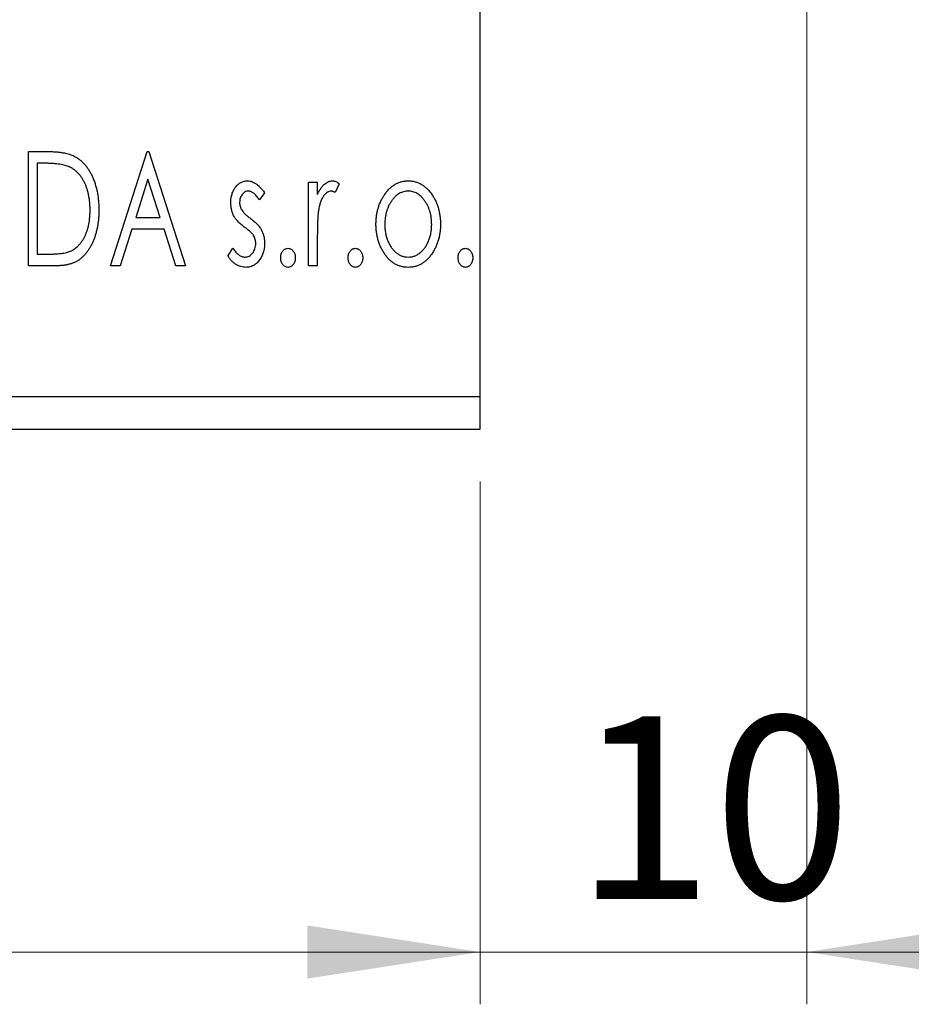
# Model space of a CAD drawing. Units: millimetres. Extents: x 15 to 415, y 5 to 292.
# Drawn here: x 330 to 347, y 128 to 147 of the extents above; entities that cross this region are included whole.
import ezdxf

# ---------------------------------------------------------------- set-up
doc = ezdxf.new("R2010")
doc.units = ezdxf.units.MM
doc.styles.add('SLDTEXTSTYLE0', font='TXT', dxfattribs={"width": 0.75})
doc.dimstyles.new('SLDDIMSTYLE0', dxfattribs={"dimtxt": 3.5, "dimasz": 3.302, "dimexe": 0, "dimexo": 0.0625, "dimgap": 0.875, "dimtad": 1, "dimdec": 0, "dimlfac": 1.6, "dimrnd": 1e-09, "dimzin": 12, "dimdsep": 46, "dimtxsty": 'SLDTEXTSTYLE0', "dimsah": 1, "dimcen": 0.09, "dimadec": 0, "dimazin": 3, "dimtfac": 1, "dimtdec": 0, "dimtofl": 0, "dimtmove": 0, "dimatfit": 3, "dimfxl": 1, "dimfrac": 2, "dimtolj": 1, "dimtzin": 12, "dimarcsym": 0})
doc.dimstyles.new('SLDDIMSTYLE2', dxfattribs={"dimtxt": 3.5, "dimasz": 3.302, "dimexe": 0, "dimexo": 0.0625, "dimgap": 0.875, "dimtad": 1, "dimdec": 0, "dimlfac": 1.6, "dimrnd": 1e-09, "dimzin": 12, "dimdsep": 46, "dimtxsty": 'SLDTEXTSTYLE0', "dimsah": 1, "dimcen": 0.09, "dimadec": 0, "dimazin": 3, "dimtfac": 1, "dimtdec": 0, "dimtmove": 0, "dimatfit": 0, "dimfxl": 1, "dimfrac": 2, "dimtolj": 1, "dimtzin": 12, "dimarcsym": 0})

# ---------------------------------------------------------------- blocks, each defined once
blk = doc.blocks.new('_D_9')
at = {"color": 7, "linetype": 'Continuous', "lineweight": 0}
for p, q in [((255.94, 138.373), (255.94, 128.373)), ((338.44, 138.373), (338.44, 128.373)), ((255.94, 129.373), (338.44, 129.373))]:
    blk.add_line(p, q, dxfattribs=at)
at = {"color": 7, "linetype": 'Continuous', "lineweight": 18}
for points in [[(255.94, 129.373), (259.242, 128.864), (259.242, 129.881)], [(338.44, 129.373), (335.138, 129.881), (335.138, 128.864)]]:
    blk.add_solid(points, dxfattribs=at)
at = {"color": 7, "linetype": 'Continuous', "lineweight": 18, "insert": (293.311, 133.884), "char_height": 3.5, "attachment_point": 1, "style": 'SLDTEXTSTYLE0'}
blk.add_mtext('132', dxfattribs=at)
blk = doc.blocks.new('_D_10')
at = {"color": 7, "linetype": 'Continuous', "lineweight": 0}
for p, q in [((344.69, 155.841), (344.69, 128.373)), ((338.44, 138.373), (338.44, 128.373)), ((338.44, 129.373), (332.09, 129.373)), ((338.44, 129.373), (344.69, 129.373)), ((344.69, 129.373), (351.04, 129.373))]:
    blk.add_line(p, q, dxfattribs=at)
at = {"color": 7, "linetype": 'Continuous', "lineweight": 18}
for points in [[(338.44, 129.373), (335.138, 129.881), (335.138, 128.864)], [(344.69, 129.373), (347.992, 128.864), (347.992, 129.881)]]:
    blk.add_solid(points, dxfattribs=at)
at = {"color": 7, "linetype": 'Continuous', "lineweight": 18, "insert": (340.25, 133.884), "char_height": 3.5, "attachment_point": 1, "style": 'SLDTEXTSTYLE0'}
blk.add_mtext('10', dxfattribs=at)

msp = doc.modelspace()

# ---------------------------------------------------------------- linework, layer by layer
at = {"color": 7, "linetype": 'Continuous', "lineweight": 25}
for p, q in [((338.44, 139.9975), (338.44, 185.6225)), ((329.8022, 144.685), (330.1335, 144.685)), ((329.8022, 142.4975), (329.8022, 144.685)), ((331.3727, 142.4975), (332.0738, 144.685)), ((332.0738, 144.685), (332.1019, 144.685)), ((332.1019, 144.685), (332.803, 142.4975)), ((330.0809, 144.4606), (329.9704, 144.4606)), ((329.9704, 144.4606), (329.9704, 142.7219)), ((332.0874, 144.1574), (331.8525, 143.423)), ((332.3232, 143.423), (332.0874, 144.1574)), ((335.1587, 144.0961), (335.327, 144.0961)), ((335.1587, 142.4975), (335.1587, 144.0961)), ((335.327, 144.0961), (335.327, 143.8607)), ((334.3174, 143.8967), (334.2188, 143.7595)), ((335.7477, 144.0693), (335.6675, 143.8993)), ((331.8525, 143.423), (332.3232, 143.423)), ((331.7807, 143.1986), (331.5559, 142.4975)), ((332.395, 143.1986), (331.7807, 143.1986)), ((332.6198, 142.4975), (332.395, 143.1986)), ((335.327, 143.0347), (335.327, 142.4975)), ((333.6163, 142.6859), (333.7127, 142.834)), ((329.9704, 142.7219), (330.1514, 142.7219)), ((330.3105, 142.4975), (329.8022, 142.4975)), ((331.5559, 142.4975), (331.3727, 142.4975)), ((332.803, 142.4975), (332.6198, 142.4975)), ((335.327, 142.4975), (335.1587, 142.4975)), ((255.94, 139.9975), (338.44, 139.9975)), ((338.44, 139.3725), (338.44, 139.9975)), ((255.94, 139.3725), (338.44, 139.3725))]:
    msp.add_line(p, q, dxfattribs=at)
for points, knots in [([(330.1335, 144.685), (330.1624, 144.6847), (330.2181, 144.6842), (330.2986, 144.6808), (330.3729, 144.6749), (330.4411, 144.666), (330.5033, 144.6554), (330.5593, 144.6417), (330.6093, 144.6261), (330.6397, 144.6125), (330.654, 144.6061)], [0, 0, 0, 0, 0.1636057, 0.3149442, 0.4558731, 0.5849952, 0.7041195, 0.8121272, 0.9111502, 1, 1, 1, 1]), ([(330.5651, 144.3993), (330.5519, 144.4044), (330.524, 144.4151), (330.478, 144.4268), (330.4264, 144.4374), (330.3688, 144.446), (330.3052, 144.4524), (330.2358, 144.4571), (330.1604, 144.4603), (330.108, 144.4605), (330.0809, 144.4606)], [0, 0, 0, 0, 0.0864464, 0.1826312, 0.2892941, 0.4085225, 0.5387063, 0.6801502, 0.8338825, 1, 1, 1, 1]), ([(330.654, 144.6061), (330.6731, 144.5964), (330.7112, 144.577), (330.7647, 144.5412), (330.8148, 144.5001), (330.8622, 144.4543), (330.9056, 144.4029), (330.9469, 144.3469), (330.9843, 144.2855), (331.0184, 144.2193), (331.0489, 144.1489), (331.0758, 144.0751), (331.0979, 143.9979), (331.1164, 143.9174), (331.1309, 143.8336), (331.1407, 143.7464), (331.147, 143.6561), (331.1479, 143.5948), (331.1483, 143.5636)], [0, 0, 0, 0, 0.0527446, 0.1055422, 0.1585854, 0.212383, 0.2678742, 0.3246266, 0.3838647, 0.4451402, 0.5084359, 0.5728755, 0.6389406, 0.7066344, 0.7765174, 0.8487421, 0.9231842, 1, 1, 1, 1]), ([(330.9801, 143.5641), (330.9798, 143.5897), (330.9791, 143.6398), (330.9736, 143.7135), (330.9655, 143.7843), (330.9538, 143.8524), (330.9379, 143.9176), (330.919, 143.9801), (330.8974, 144.0399), (330.8714, 144.0963), (330.8426, 144.1491), (330.8116, 144.1982), (330.7771, 144.2425), (330.7405, 144.283), (330.7006, 144.3188), (330.6583, 144.3503), (330.6131, 144.3775), (330.5812, 144.392), (330.5651, 144.3993)], [0, 0, 0, 0, 0.0776387, 0.1523422, 0.2242467, 0.2940296, 0.3620177, 0.4278239, 0.4920919, 0.555008, 0.6161401, 0.6745823, 0.7311829, 0.786438, 0.8401422, 0.8937218, 0.9464351, 1, 1, 1, 1]), ([(333.6724, 143.7047), (333.6726, 143.7195), (333.6729, 143.7484), (333.6776, 143.7907), (333.6844, 143.8312), (333.6945, 143.8697), (333.7073, 143.9063), (333.7226, 143.9411), (333.741, 143.9741), (333.7625, 144.0046), (333.7858, 144.0325), (333.811, 144.0568), (333.8375, 144.0777), (333.8655, 144.0948), (333.8952, 144.1082), (333.9266, 144.1172), (333.9592, 144.1233), (333.9814, 144.1238), (333.9927, 144.1241)], [0, 0, 0, 0, 0.075326, 0.1472787, 0.2168917, 0.284697, 0.3502393, 0.4146527, 0.478733, 0.5424307, 0.6048549, 0.6639027, 0.7207203, 0.7765911, 0.8313161, 0.8865113, 0.9425212, 1, 1, 1, 1]), ([(333.9927, 144.1241), (334.0062, 144.1234), (334.0336, 144.122), (334.0746, 144.1108), (334.1155, 144.0926), (334.1561, 144.067), (334.1969, 144.0348), (334.2376, 143.9954), (334.2786, 143.9493), (334.3041, 143.9147), (334.3174, 143.8967)], [0, 0, 0, 0, 0.0984605, 0.1998335, 0.3081984, 0.4235895, 0.5496447, 0.6868907, 0.8364401, 1, 1, 1, 1]), ([(335.327, 143.8607), (335.338, 143.8825), (335.3586, 143.9236), (335.3925, 143.9795), (335.4283, 144.0249), (335.4643, 144.0619), (335.5022, 144.0894), (335.5403, 144.1096), (335.5799, 144.1217), (335.6065, 144.1233), (335.6197, 144.1241)], [0, 0, 0, 0, 0.1760969, 0.3325153, 0.4708264, 0.5932318, 0.7042836, 0.807672, 0.9045282, 1, 1, 1, 1]), ([(335.6197, 144.1241), (335.6299, 144.1233), (335.6511, 144.1217), (335.683, 144.1109), (335.7159, 144.0934), (335.7367, 144.0777), (335.7477, 144.0693)], [0, 0, 0, 0, 0.2148403, 0.4486159, 0.7073317, 1, 1, 1, 1]), ([(336.6123, 143.8594), (336.6273, 143.8805), (336.6564, 143.9215), (336.7066, 143.9751), (336.7588, 144.0213), (336.8144, 144.0589), (336.8732, 144.0883), (336.935, 144.1087), (336.9996, 144.1222), (337.0438, 144.1235), (337.0662, 144.1241)], [0, 0, 0, 0, 0.1415571, 0.2743999, 0.4006516, 0.5220693, 0.6406795, 0.7586531, 0.8775642, 1, 1, 1, 1]), ([(337.0662, 144.1241), (337.0887, 144.1234), (337.1328, 144.1222), (337.1973, 144.1088), (337.2588, 144.088), (337.3177, 144.0596), (337.3727, 144.0214), (337.4256, 143.9763), (337.475, 143.9222), (337.5043, 143.8817), (337.5193, 143.8607)], [0, 0, 0, 0, 0.1227884, 0.2420419, 0.359596, 0.4781938, 0.5992979, 0.7259942, 0.8586764, 1, 1, 1, 1]), ([(334.0032, 143.9278), (333.9923, 143.9271), (333.9705, 143.9257), (333.9398, 143.9123), (333.9115, 143.8916), (333.8873, 143.8629), (333.8665, 143.83), (333.8513, 143.7933), (333.8424, 143.7538), (333.8412, 143.7266), (333.8406, 143.7126)], [0, 0, 0, 0, 0.1098637, 0.2182444, 0.333209, 0.4606211, 0.5943462, 0.7251731, 0.8596109, 1, 1, 1, 1]), ([(334.2188, 143.7595), (334.2098, 143.7728), (334.1925, 143.7981), (334.1653, 143.8325), (334.1382, 143.8617), (334.111, 143.8855), (334.0841, 143.9044), (334.0571, 143.9177), (334.0302, 143.9262), (334.012, 143.9273), (334.0032, 143.9278)], [0, 0, 0, 0, 0.1694806, 0.3231953, 0.4628937, 0.5897342, 0.7039885, 0.8088588, 0.9069757, 1, 1, 1, 1]), ([(335.5921, 143.9278), (335.5801, 143.9267), (335.5554, 143.9246), (335.5197, 143.907), (335.4853, 143.88), (335.4519, 143.8425), (335.4207, 143.7943), (335.394, 143.7341), (335.3703, 143.663), (335.3592, 143.611), (335.3533, 143.5834)], [0, 0, 0, 0, 0.0800532, 0.1649281, 0.2611351, 0.3718808, 0.4990569, 0.6442917, 0.8112367, 1, 1, 1, 1]), ([(335.6675, 143.8993), (335.6604, 143.9035), (335.6471, 143.9114), (335.6275, 143.9209), (335.6092, 143.9266), (335.5976, 143.9274), (335.5921, 143.9278)], [0, 0, 0, 0, 0.303369, 0.5703085, 0.7999487, 1, 1, 1, 1]), ([(337.0658, 143.9278), (337.0507, 143.9272), (337.0207, 143.9259), (336.9768, 143.917), (336.9345, 143.9022), (336.8938, 143.8819), (336.8548, 143.8554), (336.8174, 143.8231), (336.7817, 143.7851), (336.7486, 143.7414), (336.7175, 143.6943), (336.6909, 143.6436), (336.6679, 143.591), (336.6496, 143.5356), (336.6344, 143.478), (336.6248, 143.4177), (336.6184, 143.3552), (336.6175, 143.3127), (336.6171, 143.2911)], [0, 0, 0, 0, 0.0526377, 0.1046344, 0.1559112, 0.2083559, 0.2630833, 0.3202114, 0.3804473, 0.444798, 0.5111242, 0.5774974, 0.6441793, 0.7114145, 0.780914, 0.8517437, 0.9244962, 1, 1, 1, 1]), ([(337.5145, 143.2911), (337.5141, 143.3127), (337.5132, 143.3552), (337.507, 143.4178), (337.4964, 143.4779), (337.4821, 143.5357), (337.4636, 143.591), (337.4408, 143.6437), (337.4136, 143.6941), (337.3827, 143.7416), (337.349, 143.785), (337.3133, 143.8229), (337.2763, 143.8555), (337.2373, 143.8819), (337.1966, 143.9023), (337.1545, 143.9169), (337.1107, 143.926), (337.0809, 143.9272), (337.0658, 143.9278)], [0, 0, 0, 0, 0.07553187, 0.14831148, 0.21925376, 0.28865372, 0.35591392, 0.42262065, 0.48925909, 0.55560997, 0.6202971, 0.68055539, 0.73731885, 0.79206655, 0.84453082, 0.89582668, 0.94734269, 1, 1, 1, 1]), ([(333.7263, 143.4585), (333.7178, 143.4768), (333.7007, 143.5141), (333.6849, 143.5745), (333.6743, 143.6383), (333.673, 143.6822), (333.6724, 143.7047)], [0, 0, 0, 0, 0.2378516, 0.4828882, 0.7342205, 1, 1, 1, 1]), ([(333.8406, 143.7126), (333.8412, 143.7), (333.8422, 143.675), (333.85, 143.638), (333.8627, 143.6019), (333.8748, 143.5791), (333.881, 143.5676)], [0, 0, 0, 0, 0.2481894, 0.4921008, 0.7425011, 1, 1, 1, 1]), ([(336.4488, 143.2924), (336.4494, 143.3191), (336.4504, 143.372), (336.4579, 143.4499), (336.4706, 143.5252), (336.4884, 143.5976), (336.512, 143.6672), (336.5398, 143.7344), (336.5732, 143.7987), (336.5992, 143.8392), (336.6123, 143.8594)], [0, 0, 0, 0, 0.133913, 0.2646897, 0.39154, 0.5158862, 0.6377711, 0.7590665, 0.8794478, 1, 1, 1, 1]), ([(337.5193, 143.8607), (337.5324, 143.8405), (337.5585, 143.7999), (337.5915, 143.7354), (337.6198, 143.6683), (337.6432, 143.5985), (337.661, 143.5258), (337.6737, 143.4504), (337.6812, 143.3723), (337.6823, 143.3193), (337.6828, 143.2924)], [0, 0, 0, 0, 0.1202985, 0.2410742, 0.3614413, 0.4837618, 0.6085547, 0.735138, 0.8656394, 1, 1, 1, 1]), ([(331.1483, 143.5636), (331.148, 143.5366), (331.1473, 143.4834), (331.1423, 143.4049), (331.1346, 143.3288), (331.1233, 143.2552), (331.1081, 143.1841), (331.0909, 143.1152), (331.0699, 143.0489), (331.0451, 142.9857), (331.0188, 142.9253), (330.9896, 142.869), (330.9589, 142.8167), (330.9261, 142.7684), (330.8917, 142.724), (330.8547, 142.6841), (330.8161, 142.648), (330.7754, 142.6155), (330.7316, 142.587), (330.6836, 142.563), (330.6314, 142.5429), (330.5753, 142.5264), (330.515, 142.5131), (330.4505, 142.5043), (330.3819, 142.4983), (330.3348, 142.4978), (330.3105, 142.4975)], [0, 0, 0, 0, 0.0526127, 0.1036031, 0.1530571, 0.2013926, 0.248457, 0.2945223, 0.3395725, 0.3837677, 0.4266671, 0.467614, 0.5072579, 0.5447168, 0.5811749, 0.6163867, 0.6505863, 0.6839786, 0.7174966, 0.75221, 0.7882197, 0.8261834, 0.8660591, 0.9082795, 0.9527881, 1, 1, 1, 1]), ([(330.6015, 142.7775), (330.6159, 142.7846), (330.6447, 142.7987), (330.6858, 142.8241), (330.7238, 142.8543), (330.7602, 142.8876), (330.7934, 142.9256), (330.8244, 142.9674), (330.8537, 143.0127), (330.8797, 143.0622), (330.9033, 143.1151), (330.9238, 143.1709), (330.9416, 143.2293), (330.9552, 143.2909), (330.9668, 143.3552), (330.9746, 143.4224), (330.9789, 143.4923), (330.9797, 143.5398), (330.9801, 143.5641)], [0, 0, 0, 0, 0.052275, 0.1043531, 0.1568199, 0.2099431, 0.2644756, 0.3208283, 0.3789539, 0.4397451, 0.5027036, 0.5670472, 0.6330382, 0.7012745, 0.7722055, 0.8454046, 0.9211024, 1, 1, 1, 1]), ([(333.881, 143.5676), (333.8891, 143.5552), (333.9072, 143.5277), (333.945, 143.4886), (333.9927, 143.4458), (334.0294, 143.4179), (334.0492, 143.4028)], [0, 0, 0, 0, 0.1873386, 0.4164633, 0.6850378, 1, 1, 1, 1]), ([(335.3533, 143.5834), (335.3511, 143.5707), (335.3463, 143.5425), (335.3416, 143.4955), (335.3364, 143.4399), (335.3335, 143.3755), (335.33, 143.3027), (335.3287, 143.2211), (335.3272, 143.1309), (335.3271, 143.0677), (335.327, 143.0347)], [0, 0, 0, 0, 0.0702315, 0.1560456, 0.2576442, 0.3749772, 0.5073976, 0.6556748, 0.8198752, 1, 1, 1, 1]), ([(333.93, 143.2403), (333.9067, 143.2582), (333.8625, 143.2923), (333.8054, 143.3474), (333.7588, 143.4013), (333.7367, 143.4401), (333.7263, 143.4585)], [0, 0, 0, 0, 0.2930608, 0.5556065, 0.7902765, 1, 1, 1, 1]), ([(334.0492, 143.4028), (334.0737, 143.3841), (334.12, 143.3488), (334.1798, 143.292), (334.2282, 143.2367), (334.2513, 143.1971), (334.2622, 143.1785)], [0, 0, 0, 0, 0.2960922, 0.5595351, 0.7929268, 1, 1, 1, 1]), ([(334.1093, 143.0755), (334.1055, 143.0811), (334.0976, 143.0931), (334.0829, 143.1111), (334.065, 143.1301), (334.0443, 143.1505), (334.0201, 143.1714), (333.9928, 143.1932), (333.9626, 143.2165), (333.9412, 143.2321), (333.93, 143.2403)], [0, 0, 0, 0, 0.0824208, 0.1766333, 0.2842906, 0.4020137, 0.5326885, 0.6752658, 0.8310118, 1, 1, 1, 1]), ([(334.2622, 143.1785), (334.2707, 143.1598), (334.2878, 143.1222), (334.3052, 143.0616), (334.3154, 142.9975), (334.3167, 142.9537), (334.3174, 142.9313)], [0, 0, 0, 0, 0.2405505, 0.4853628, 0.7371956, 1, 1, 1, 1]), ([(337.0662, 142.4695), (337.044, 142.4702), (337.0003, 142.4717), (336.9364, 142.4835), (336.8756, 142.5026), (336.8181, 142.5304), (336.7634, 142.565), (336.7124, 142.6082), (336.6643, 142.6585), (336.6202, 142.716), (336.5805, 142.7786), (336.5451, 142.8442), (336.5153, 142.9125), (336.4913, 142.9837), (336.4716, 143.0571), (336.459, 143.1334), (336.4501, 143.212), (336.4492, 143.2653), (336.4488, 143.2924)], [0, 0, 0, 0, 0.0584536, 0.1146277, 0.1702322, 0.2255231, 0.2819655, 0.3400142, 0.4005632, 0.4646027, 0.530202, 0.5951249, 0.660454, 0.7257674, 0.7924362, 0.8598405, 0.9289429, 1, 1, 1, 1]), ([(336.6171, 143.2911), (336.6179, 143.2632), (336.6195, 143.208), (336.6305, 143.1266), (336.6495, 143.0482), (336.6755, 142.9737), (336.7081, 142.9048), (336.746, 142.843), (336.7898, 142.7897), (336.8385, 142.7453), (336.8911, 142.7098), (336.9471, 142.6846), (337.0056, 142.6683), (337.0457, 142.6666), (337.0658, 142.6658)], [0, 0, 0, 0, 0.098354, 0.1943777, 0.2885696, 0.3817844, 0.4717466, 0.5565306, 0.6365497, 0.7137432, 0.7879269, 0.859061, 0.9293043, 1, 1, 1, 1]), ([(337.0658, 142.6658), (337.0859, 142.6666), (337.126, 142.6683), (337.1844, 142.6845), (337.2401, 142.7099), (337.2927, 142.7452), (337.3413, 142.7899), (337.3857, 142.8427), (337.4229, 142.905), (337.4558, 142.9737), (337.4815, 143.0483), (337.5012, 143.1265), (337.512, 143.208), (337.5137, 143.2632), (337.5145, 143.2911)], [0, 0, 0, 0, 0.0707161, 0.1409796, 0.2116658, 0.2858709, 0.3630866, 0.4434572, 0.5279953, 0.6179833, 0.7112251, 0.8055662, 0.9016176, 1, 1, 1, 1]), ([(337.6828, 143.2924), (337.6824, 143.2653), (337.6815, 143.212), (337.6726, 143.1334), (337.6598, 143.0572), (337.641, 142.9836), (337.6161, 142.9126), (337.5866, 142.8442), (337.5511, 142.7786), (337.5114, 142.716), (337.4673, 142.6585), (337.4192, 142.6081), (337.3683, 142.5651), (337.3139, 142.5303), (337.2564, 142.5026), (337.1956, 142.4835), (337.1318, 142.4717), (337.0883, 142.4702), (337.0662, 142.4695)], [0, 0, 0, 0, 0.07110529, 0.14025459, 0.20770454, 0.27432234, 0.33980514, 0.40517856, 0.47014551, 0.53578925, 0.59987226, 0.66046225, 0.71855039, 0.77470743, 0.83003583, 0.88567808, 0.94189027, 1, 1, 1, 1]), ([(334.1491, 142.923), (334.1486, 142.9369), (334.1476, 142.9642), (334.1399, 143.0038), (334.1279, 143.0414), (334.1155, 143.0641), (334.1093, 143.0755)], [0, 0, 0, 0, 0.2615996, 0.5133117, 0.7566481, 1, 1, 1, 1]), ([(330.1514, 142.7219), (330.1774, 142.722), (330.2274, 142.7223), (330.2992, 142.7249), (330.3648, 142.7292), (330.4242, 142.7351), (330.4773, 142.7431), (330.5244, 142.752), (330.5654, 142.7631), (330.59, 142.7729), (330.6015, 142.7775)], [0, 0, 0, 0, 0.171063, 0.3287671, 0.4722733, 0.6036555, 0.7212121, 0.8259972, 0.918794, 1, 1, 1, 1]), ([(333.7127, 142.834), (333.7215, 142.8207), (333.7384, 142.7951), (333.7667, 142.7611), (333.7947, 142.7316), (333.8236, 142.7079), (333.8528, 142.689), (333.8826, 142.6756), (333.9129, 142.6674), (333.9335, 142.6663), (333.9436, 142.6658)], [0, 0, 0, 0, 0.16081191, 0.30927456, 0.44455128, 0.57003005, 0.68514164, 0.79315996, 0.89808733, 1, 1, 1, 1]), ([(333.9436, 142.6658), (333.9575, 142.6667), (333.985, 142.6684), (334.024, 142.6839), (334.0598, 142.7083), (334.0903, 142.7422), (334.1167, 142.7816), (334.1355, 142.8257), (334.1469, 142.8734), (334.1484, 142.9061), (334.1491, 142.923)], [0, 0, 0, 0, 0.1139005, 0.2258838, 0.3410489, 0.4679192, 0.5991002, 0.7301044, 0.8611749, 1, 1, 1, 1]), ([(334.3174, 142.9313), (334.317, 142.9155), (334.3162, 142.8845), (334.3121, 142.8387), (334.3034, 142.795), (334.2927, 142.7528), (334.278, 142.7128), (334.2612, 142.6741), (334.2397, 142.638), (334.2165, 142.6033), (334.1904, 142.5722), (334.1628, 142.5446), (334.1332, 142.5217), (334.1023, 142.5026), (334.0696, 142.4875), (334.0353, 142.477), (333.9994, 142.4708), (333.9749, 142.4699), (333.9625, 142.4695)], [0, 0, 0, 0, 0.0731861, 0.1439381, 0.212868, 0.2793909, 0.3455785, 0.4101423, 0.4750709, 0.5398721, 0.6033399, 0.6631971, 0.7206301, 0.7762624, 0.8314103, 0.8866746, 0.9423398, 1, 1, 1, 1]), ([(334.6259, 142.6517), (334.6264, 142.6641), (334.6274, 142.6879), (334.6349, 142.7222), (334.6478, 142.7535), (334.6656, 142.7811), (334.6868, 142.8046), (334.7111, 142.8217), (334.738, 142.8319), (334.7567, 142.8333), (334.7661, 142.834)], [0, 0, 0, 0, 0.1448615, 0.2805035, 0.4108389, 0.5415823, 0.665744, 0.7807376, 0.8890531, 1, 1, 1, 1]), ([(334.7661, 142.834), (334.7756, 142.8333), (334.7942, 142.8319), (334.821, 142.8218), (334.8451, 142.8044), (334.8662, 142.7811), (334.8839, 142.7534), (334.8975, 142.7223), (334.9048, 142.6879), (334.9058, 142.664), (334.9063, 142.6517)], [0, 0, 0, 0, 0.11102944, 0.21942539, 0.33309248, 0.45734647, 0.58818711, 0.71928795, 0.85503077, 1, 1, 1, 1]), ([(335.916, 142.6517), (335.9165, 142.6641), (335.9175, 142.6879), (335.925, 142.7222), (335.9379, 142.7535), (335.9557, 142.7811), (335.9768, 142.8046), (336.0012, 142.8217), (336.0281, 142.8319), (336.0468, 142.8333), (336.0562, 142.834)], [0, 0, 0, 0, 0.14486152, 0.28050348, 0.41083889, 0.54158232, 0.66574399, 0.78073764, 0.88905306, 1, 1, 1, 1]), ([(336.0562, 142.834), (336.0656, 142.8333), (336.0842, 142.8319), (336.1111, 142.8218), (336.1351, 142.8044), (336.1563, 142.7811), (336.1739, 142.7534), (336.1875, 142.7223), (336.1949, 142.6879), (336.1959, 142.664), (336.1964, 142.6517)], [0, 0, 0, 0, 0.1110294, 0.2194254, 0.3330925, 0.4573465, 0.5881871, 0.719288, 0.8550308, 1, 1, 1, 1]), ([(338.0193, 142.6517), (338.0198, 142.6641), (338.0208, 142.6879), (338.0283, 142.7222), (338.0412, 142.7535), (338.059, 142.7811), (338.0802, 142.8046), (338.1046, 142.8217), (338.1315, 142.8319), (338.1501, 142.8333), (338.1596, 142.834)], [0, 0, 0, 0, 0.1448615, 0.2805035, 0.4108389, 0.5415823, 0.665744, 0.7807376, 0.8890531, 1, 1, 1, 1]), ([(338.1596, 142.834), (338.169, 142.8333), (338.1876, 142.8319), (338.2145, 142.8218), (338.2385, 142.8044), (338.2597, 142.7811), (338.2773, 142.7534), (338.2909, 142.7223), (338.2982, 142.6879), (338.2993, 142.664), (338.2998, 142.6517)], [0, 0, 0, 0, 0.1110294, 0.2194254, 0.3330925, 0.4573465, 0.5881871, 0.719288, 0.8550308, 1, 1, 1, 1]), ([(333.9625, 142.4695), (333.9457, 142.4701), (333.9123, 142.4714), (333.8628, 142.4829), (333.8146, 142.5012), (333.7679, 142.5259), (333.7241, 142.5578), (333.6836, 142.595), (333.6473, 142.638), (333.6268, 142.6698), (333.6163, 142.6859)], [0, 0, 0, 0, 0.1173347, 0.2351581, 0.3547266, 0.4792022, 0.6057189, 0.7343224, 0.8647329, 1, 1, 1, 1]), ([(334.7661, 142.4695), (334.7567, 142.4701), (334.7379, 142.4715), (334.7112, 142.4824), (334.6868, 142.4993), (334.6655, 142.5229), (334.6479, 142.5508), (334.6349, 142.5822), (334.6275, 142.6162), (334.6264, 142.6397), (334.6259, 142.6517)], [0, 0, 0, 0, 0.1110988, 0.2201762, 0.3353272, 0.4596588, 0.5920349, 0.7225487, 0.8583763, 1, 1, 1, 1]), ([(334.9063, 142.6517), (334.9058, 142.6397), (334.9047, 142.6162), (334.8975, 142.5821), (334.8838, 142.5509), (334.8664, 142.5229), (334.8451, 142.4995), (334.8209, 142.4823), (334.7943, 142.4715), (334.7756, 142.4701), (334.7661, 142.4695)], [0, 0, 0, 0, 0.1417292, 0.2776579, 0.4089383, 0.5414129, 0.6658371, 0.7796599, 0.8888185, 1, 1, 1, 1]), ([(336.0562, 142.4695), (336.0467, 142.4701), (336.028, 142.4715), (336.0013, 142.4824), (335.9768, 142.4993), (335.9555, 142.5229), (335.938, 142.5508), (335.9249, 142.5822), (335.9175, 142.6162), (335.9165, 142.6397), (335.916, 142.6517)], [0, 0, 0, 0, 0.1110988, 0.2201762, 0.3353272, 0.4596588, 0.5920349, 0.7225487, 0.8583763, 1, 1, 1, 1]), ([(336.1964, 142.6517), (336.1959, 142.6397), (336.1948, 142.6162), (336.1876, 142.5821), (336.1738, 142.5509), (336.1565, 142.5229), (336.1351, 142.4995), (336.111, 142.4823), (336.0843, 142.4715), (336.0656, 142.4701), (336.0562, 142.4695)], [0, 0, 0, 0, 0.1417292, 0.2776579, 0.4089383, 0.5414129, 0.6658371, 0.7796599, 0.8888185, 1, 1, 1, 1]), ([(338.1596, 142.4695), (338.1501, 142.4701), (338.1314, 142.4715), (338.1047, 142.4824), (338.0802, 142.4993), (338.0589, 142.5229), (338.0414, 142.5508), (338.0283, 142.5822), (338.0209, 142.6162), (338.0199, 142.6397), (338.0193, 142.6517)], [0, 0, 0, 0, 0.1110988, 0.2201762, 0.3353272, 0.4596588, 0.5920349, 0.7225487, 0.8583763, 1, 1, 1, 1]), ([(338.2998, 142.6517), (338.2992, 142.6397), (338.2982, 142.6162), (338.2909, 142.5821), (338.2772, 142.5509), (338.2598, 142.5229), (338.2385, 142.4995), (338.2144, 142.4823), (338.1877, 142.4715), (338.169, 142.4701), (338.1596, 142.4695)], [0, 0, 0, 0, 0.14172917, 0.2776579, 0.40893831, 0.54141291, 0.66583709, 0.77965986, 0.88881849, 1, 1, 1, 1])]:
    msp.add_open_spline(points, degree=3, knots=knots, dxfattribs=at)

# ---------------------------------------------------------------- dimensions: what is measured, and where the dimension line sits
at = {"color": 7, "linetype": 'Continuous', "lineweight": 18}
for base, p1, p2, dimstyle, picture, middle in [((344.69, 129.3725), (338.44, 139.3725), (344.69, 156.8413), 'SLDDIMSTYLE2', '_D_10', (342.8356, 129.3725)), ((338.44, 129.3725), (255.94, 139.3725), (338.44, 139.3725), 'SLDDIMSTYLE0', '_D_9', (297.19, 129.3725))]:
    dim = msp.add_linear_dim(base=base, p1=p1, p2=p2, dimstyle=dimstyle, dxfattribs=at)
    dim.commit()
    dim.dimension.update_dxf_attribs({"geometry": picture, "text_midpoint": middle, "dimtype": 160})

doc.saveas('drawing.dxf')
